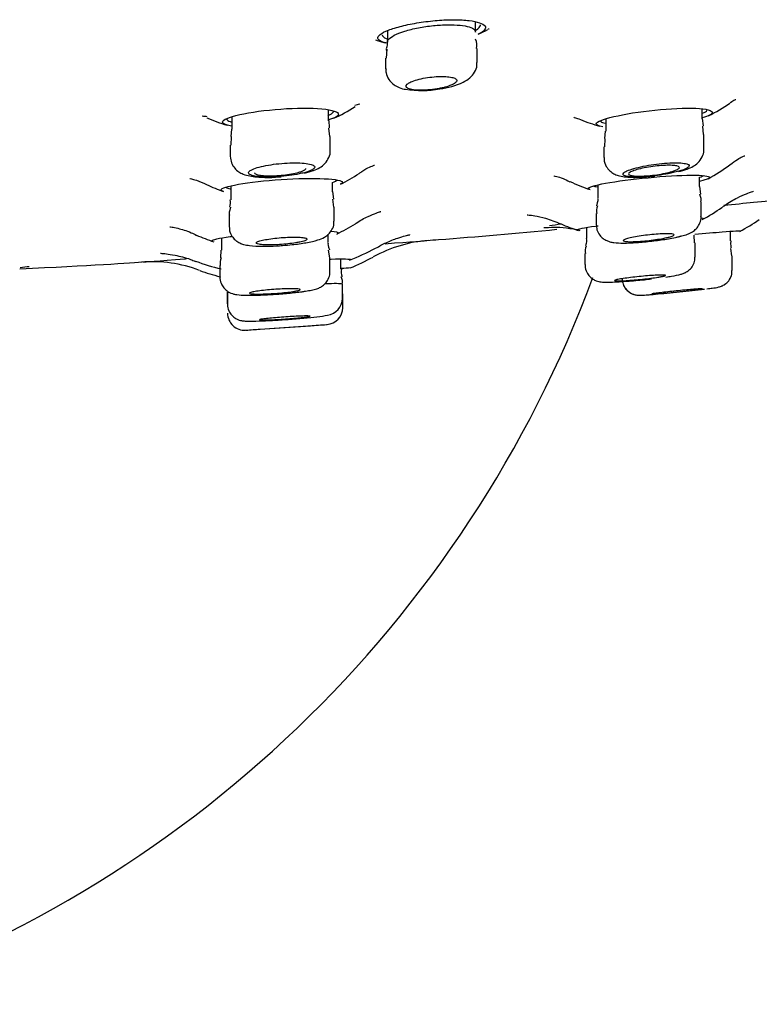
# Model space of a CAD drawing. Units: millimetres. Extents: x -18 to 990, y -18 to 1961.
# Drawn here: x 172 to 194, y 1811 to 1840 of the extents above; entities that cross this region are included whole.
import ezdxf

# ---------------------------------------------------------------- set-up
doc = ezdxf.new("R2010")
doc.units = ezdxf.units.MM
for name, color, linetype in [('$DDT_AUDIT_GENERATED_(B3)', 7, 'Continuous'), ('$DDT_AUDIT_GENERATED_(C0C)', 7, 'Continuous'), ('$DDT_AUDIT_GENERATED_(F08)', 7, 'Continuous'), ('Default', 7, 'Continuous')]:
    doc.layers.add(name, color=color, linetype=linetype)

# ---------------------------------------------------------------- blocks, each defined once
blk = doc.blocks.new('SE')
at = {"layer": '$DDT_AUDIT_GENERATED_(B3)', "color": 7, "linetype": 'Continuous'}
blk.add_arc((155.6, 1844.375), 35.5, 287.8811, 339.6673, dxfattribs=at)
at = {"layer": '$DDT_AUDIT_GENERATED_(C0C)', "color": 7, "linetype": 'Continuous'}
for p, q in [((185.424, 1839.279), (185.424, 1839.581)), ((182.824, 1839.32), (182.824, 1838.983)), ((182.809, 1838.779), (182.787, 1838.507)), ((185.474, 1838.379), (185.474, 1838.799)), ((182.774, 1838.506), (182.774, 1838.192)), ((181.088, 1836.666), (181.088, 1836.982)), ((192.117, 1836.722), (192.117, 1837.011)), ((178.238, 1836.779), (178.238, 1836.412)), ((181.12, 1836.451), (181.103, 1836.667)), ((189.267, 1836.717), (189.267, 1836.353)), ((192.157, 1836.509), (192.12, 1836.726)), ((178.221, 1836.415), (178.203, 1836.198)), ((181.131, 1836.2), (181.094, 1836.448)), ((189.256, 1836.354), (189.23, 1836.135)), ((192.152, 1836.261), (192.135, 1836.505)), ((178.219, 1836.196), (178.205, 1835.948)), ((181.138, 1835.785), (181.138, 1836.2)), ((189.244, 1836.134), (189.233, 1835.893)), ((192.167, 1835.823), (192.167, 1836.261)), ((178.188, 1835.948), (178.188, 1835.617)), ((189.217, 1835.893), (189.217, 1835.579)), ((192.036, 1834.724), (192.036, 1834.997)), ((178.204, 1834.739), (178.204, 1834.332)), ((181.204, 1834.57), (181.204, 1834.845)), ((189.036, 1834.771), (189.036, 1834.375)), ((192.073, 1834.501), (192.046, 1834.727)), ((181.241, 1834.35), (181.215, 1834.573)), ((181.245, 1834.114), (181.215, 1834.347)), ((181.254, 1833.701), (181.254, 1834.113)), ((192.086, 1833.837), (192.086, 1834.271)), ((178.154, 1833.875), (178.154, 1833.541)), ((188.986, 1833.922), (188.986, 1833.601)), ((188.706, 1833.515), (188.706, 1833.194)), ((177.93, 1833.204), (177.93, 1832.846)), ((181.08, 1833.068), (181.08, 1833.313)), ((188.706, 1833.194), (188.706, 1833.192)), ((191.893, 1833.064), (191.875, 1833.287)), ((192.951, 1833.123), (192.951, 1833.401)), ((191.906, 1832.64), (191.906, 1833.064)), ((192.993, 1832.674), (192.965, 1832.893)), ((177.912, 1832.848), (177.896, 1832.619)), ((181.128, 1832.619), (181.089, 1832.84)), ((181.13, 1832.209), (181.13, 1832.616)), ((181.452, 1832.287), (181.452, 1832.586)), ((188.656, 1832.743), (188.656, 1832.417)), ((193.001, 1832.247), (193.001, 1832.672)), ((177.88, 1832.395), (177.88, 1832.055)), ((177.88, 1832.055), (177.88, 1832.055)), ((193.001, 1832.247), (193.001, 1832.247)), ((181.502, 1831.428), (181.502, 1831.837)), ((178.098, 1831.603), (178.098, 1831.263)), ((178.102, 1831.602), (178.102, 1831.264)), ((181.508, 1831.149), (181.508, 1831.557)), ((178.641, 1830.484), (181.044, 1830.651)), ((179.058, 1830.512), (180.558, 1830.616))]:
    blk.add_line(p, q, dxfattribs=at)
for centre, radius, start, end in [((185.074, 1838.899), 0.395, 345.5878, 25.7896), ((184.134, 1839.779), 2.184, 276.2892, 295.1294), ((183.828, 1840.295), 2.741, 260.2033, 281.4694), ((180.101, 1836.604), 1.51, 280.7565, 290.9338), ((191.059, 1836.817), 1.692, 282.1348, 291.0511), ((177.87, 1834.247), 0.328, 336.6951, 14.8012), ((189.339, 1834.007), 0.347, 155.5816, 194.0745), ((189.008, 1832.811), 0.348, 153.7172, 191.4902), ((178.223, 1832.463), 0.338, 153.4168, 191.8768), ((181.785, 1832.202), 0.327, 165.3233, 204.532), ((181.193, 1831.915), 0.305, 345.2029, 28.0662), ((180.986, 1831.434), 0.516, 278.1531, 358.8531), ((181.008, 1831.15), 0.5, 273.9629, 359.6358), ((178.608, 1830.983), 0.5, 179.873, 273.9708), ((155.6, 2179.725), 350, 274.08756, 274.16623), ((155.6, 2179.725), 350, 273.77676, 273.84454)]:
    blk.add_arc(centre, radius, start, end, dxfattribs=at)
for points, knots in [([(182.824, 1838.981), (182.824, 1839.006), (182.835, 1839.033), (182.855, 1839.059), (182.888, 1839.101), (182.947, 1839.145), (183.027, 1839.186), (183.108, 1839.229), (183.214, 1839.27), (183.335, 1839.308), (183.455, 1839.345), (183.593, 1839.379), (183.739, 1839.407), (183.88, 1839.434), (184.032, 1839.456), (184.182, 1839.471), (184.325, 1839.485), (184.471, 1839.494), (184.605, 1839.495), (184.736, 1839.497), (184.861, 1839.492), (184.968, 1839.481), (185.074, 1839.47), (185.167, 1839.453), (185.238, 1839.431), (185.311, 1839.408), (185.364, 1839.38), (185.394, 1839.349), (185.414, 1839.328), (185.424, 1839.305), (185.424, 1839.281)], [0.447812, 0.447812, 0.447812, 0.447812, 0.4836183, 0.4836183, 0.4836183, 0.5397345, 0.5397345, 0.5397345, 0.5966247, 0.5966247, 0.5966247, 0.6528416, 0.6528416, 0.6528416, 0.7072626, 0.7072626, 0.7072626, 0.7596577, 0.7596577, 0.7596577, 0.8106966, 0.8106966, 0.8106966, 0.8615253, 0.8615253, 0.8615253, 0.9132918, 0.9132918, 0.9132918, 0.9479927, 0.9479927, 0.9479927, 0.9479927]), ([(182.785, 1838.192), (182.782, 1838.151), (182.778, 1838.048), (182.856, 1837.882), (182.985, 1837.743), (183.145, 1837.651), (183.265, 1837.603), (183.348, 1837.595), (183.362, 1837.594)], [0, 0, 0, 0, 0.114451, 0.330815, 0.519386, 0.708607, 0.958337, 1, 1, 1, 1]), ([(185.061, 1837.802), (185.136, 1837.841), (185.252, 1837.909), (185.402, 1838.081), (185.475, 1838.255), (185.467, 1838.349), (185.464, 1838.378)], [0, 0, 0, 0, 0.345838, 0.639883, 0.902229, 1, 1, 1, 1]), ([(183.438, 1837.616), (183.434, 1837.617), (183.431, 1837.619), (183.428, 1837.621), (183.397, 1837.636), (183.379, 1837.654), (183.375, 1837.674), (183.371, 1837.695), (183.381, 1837.717), (183.404, 1837.739), (183.429, 1837.763), (183.468, 1837.787), (183.519, 1837.809), (183.57, 1837.833), (183.635, 1837.855), (183.708, 1837.875), (183.78, 1837.895), (183.862, 1837.913), (183.947, 1837.928), (184.03, 1837.942), (184.118, 1837.953), (184.203, 1837.961), (184.285, 1837.968), (184.367, 1837.971), (184.443, 1837.971), (184.516, 1837.97), (184.585, 1837.966), (184.643, 1837.958), (184.702, 1837.951), (184.751, 1837.94), (184.789, 1837.926), (184.827, 1837.913), (184.853, 1837.896), (184.865, 1837.877), (184.878, 1837.858), (184.877, 1837.837), (184.862, 1837.815), (184.847, 1837.792), (184.816, 1837.768), (184.773, 1837.745), (184.745, 1837.73), (184.71, 1837.714), (184.671, 1837.7), (184.613, 1837.678), (184.544, 1837.657), (184.468, 1837.639), (184.433, 1837.631), (184.396, 1837.623), (184.358, 1837.616)], [0, 0, 0, 0, 0.0071, 0.0071, 0.0071, 0.07564, 0.07564, 0.07564, 0.14655, 0.14655, 0.14655, 0.219491, 0.219491, 0.219491, 0.293189, 0.293189, 0.293189, 0.36591, 0.36591, 0.36591, 0.436334, 0.436334, 0.436334, 0.504271, 0.504271, 0.504271, 0.570682, 0.570682, 0.570682, 0.637105, 0.637105, 0.637105, 0.704987, 0.704987, 0.704987, 0.77518, 0.77518, 0.77518, 0.847626, 0.847626, 0.847626, 0.895674, 0.895674, 0.895674, 0.966975, 0.966975, 0.966975, 1, 1, 1, 1]), ([(184.358, 1837.616), (184.271, 1837.599), (184.18, 1837.586), (183.995, 1837.569), (183.904, 1837.564), (183.65, 1837.564), (183.512, 1837.582), (183.438, 1837.616)], [0, 0, 0, 0, 0.25, 0.25, 0.5, 0.5, 1, 1, 1, 1]), ([(180.64, 1835.193), (180.71, 1835.221), (180.821, 1835.268), (180.989, 1835.392), (181.101, 1835.567), (181.149, 1835.717), (181.137, 1835.784), (181.136, 1835.788)], [0, 0, 0, 0, 0.290927, 0.547122, 0.771596, 0.988921, 1, 1, 1, 1]), ([(191.667, 1835.237), (191.734, 1835.263), (191.837, 1835.307), (191.998, 1835.417), (192.119, 1835.58), (192.174, 1835.737), (192.163, 1835.811), (192.161, 1835.825)], [0, 0, 0, 0, 0.282833, 0.518027, 0.754432, 0.96021, 1, 1, 1, 1]), ([(178.189, 1835.616), (178.196, 1835.543), (178.21, 1835.422), (178.311, 1835.259), (178.439, 1835.15), (178.59, 1835.075), (178.82, 1835.013), (179.153, 1834.988), (179.512, 1834.993), (179.665, 1835.011), (179.69, 1835.013)], [0, 0, 0, 0, 0.100702, 0.1955, 0.28194, 0.372328, 0.504281, 0.765765, 0.967221, 1, 1, 1, 1]), ([(189.225, 1835.579), (189.222, 1835.557), (189.213, 1835.472), (189.272, 1835.321), (189.383, 1835.182), (189.511, 1835.094), (189.655, 1835.037), (189.878, 1834.994), (190.204, 1834.989), (190.554, 1835.009), (190.697, 1835.031), (190.713, 1835.033)], [0, 0, 0, 0, 0.030195, 0.136551, 0.223434, 0.303501, 0.387308, 0.513385, 0.779559, 0.978962, 1, 1, 1, 1]), ([(180.376, 1835.131), (180.458, 1835.153), (180.526, 1835.177), (180.577, 1835.201), (180.627, 1835.225), (180.661, 1835.249), (180.675, 1835.272), (180.689, 1835.295), (180.683, 1835.318), (180.658, 1835.337), (180.634, 1835.356), (180.59, 1835.374), (180.529, 1835.387), (180.47, 1835.4), (180.394, 1835.41), (180.307, 1835.416), (180.222, 1835.422), (180.125, 1835.424), (180.022, 1835.421), (179.921, 1835.42), (179.813, 1835.414), (179.706, 1835.404), (179.6, 1835.395), (179.492, 1835.382), (179.391, 1835.367), (179.289, 1835.351), (179.192, 1835.332), (179.107, 1835.312), (179.02, 1835.291), (178.945, 1835.268), (178.885, 1835.245), (178.825, 1835.221), (178.78, 1835.197), (178.755, 1835.174), (178.729, 1835.15), (178.722, 1835.127), (178.735, 1835.106), (178.748, 1835.086), (178.78, 1835.067), (178.83, 1835.052), (178.879, 1835.037), (178.946, 1835.024), (179.026, 1835.016), (179.104, 1835.008), (179.196, 1835.004), (179.295, 1835.004), (179.392, 1835.003), (179.498, 1835.007), (179.605, 1835.014), (179.711, 1835.021), (179.82, 1835.031), (179.924, 1835.045), (180.029, 1835.059), (180.13, 1835.076), (180.221, 1835.094), (180.277, 1835.106), (180.329, 1835.118), (180.376, 1835.131)], [0, 0, 0, 0, 0.055456, 0.055456, 0.055456, 0.110901, 0.110901, 0.110901, 0.166464, 0.166464, 0.166464, 0.221368, 0.221368, 0.221368, 0.275065, 0.275065, 0.275065, 0.327577, 0.327577, 0.327577, 0.37946, 0.37946, 0.37946, 0.431512, 0.431512, 0.431512, 0.484438, 0.484438, 0.484438, 0.538576, 0.538576, 0.538576, 0.593762, 0.593762, 0.593762, 0.649357, 0.649357, 0.649357, 0.704514, 0.704514, 0.704514, 0.758579, 0.758579, 0.758579, 0.811416, 0.811416, 0.811416, 0.863438, 0.863438, 0.863438, 0.915379, 0.915379, 0.915379, 0.967979, 0.967979, 0.967979, 1, 1, 1, 1]), ([(180.413, 1835.254), (180.413, 1835.244), (180.408, 1835.233), (180.397, 1835.223), (180.38, 1835.205), (180.348, 1835.186), (180.304, 1835.168), (180.275, 1835.157), (180.241, 1835.145), (180.202, 1835.134)], [0.8765836, 0.8765836, 0.8765836, 0.8765836, 0.909287, 0.909287, 0.909287, 0.9642846, 0.9642846, 0.9642846, 1, 1, 1, 1]), ([(191.422, 1835.173), (191.503, 1835.197), (191.572, 1835.221), (191.623, 1835.245), (191.674, 1835.269), (191.708, 1835.292), (191.723, 1835.313), (191.737, 1835.334), (191.732, 1835.354), (191.708, 1835.37), (191.684, 1835.385), (191.64, 1835.398), (191.581, 1835.407), (191.524, 1835.416), (191.449, 1835.421), (191.364, 1835.422), (191.28, 1835.423), (191.184, 1835.42), (191.083, 1835.414), (190.983, 1835.407), (190.875, 1835.397), (190.769, 1835.384), (190.661, 1835.37), (190.553, 1835.353), (190.451, 1835.335), (190.348, 1835.316), (190.249, 1835.294), (190.163, 1835.272), (190.075, 1835.249), (189.997, 1835.225), (189.937, 1835.202), (189.876, 1835.178), (189.83, 1835.154), (189.804, 1835.131), (189.778, 1835.109), (189.77, 1835.089), (189.783, 1835.071), (189.795, 1835.054), (189.827, 1835.039), (189.876, 1835.028), (189.924, 1835.017), (189.99, 1835.009), (190.068, 1835.006), (190.144, 1835.002), (190.235, 1835.003), (190.332, 1835.007), (190.428, 1835.011), (190.534, 1835.019), (190.639, 1835.03), (190.746, 1835.042), (190.855, 1835.056), (190.959, 1835.073), (191.065, 1835.09), (191.168, 1835.11), (191.26, 1835.132), (191.318, 1835.145), (191.372, 1835.159), (191.422, 1835.173)], [0, 0, 0, 0, 0.055523, 0.055523, 0.055523, 0.11106, 0.11106, 0.11106, 0.166312, 0.166312, 0.166312, 0.220513, 0.220513, 0.220513, 0.273447, 0.273447, 0.273447, 0.325487, 0.325487, 0.325487, 0.377378, 0.377378, 0.377378, 0.429899, 0.429899, 0.429899, 0.483555, 0.483555, 0.483555, 0.538386, 0.538386, 0.538386, 0.59392, 0.59392, 0.59392, 0.649347, 0.649347, 0.649347, 0.703889, 0.703889, 0.703889, 0.757184, 0.757184, 0.757184, 0.809448, 0.809448, 0.809448, 0.861327, 0.861327, 0.861327, 0.913595, 0.913595, 0.913595, 0.966854, 0.966854, 0.966854, 1, 1, 1, 1]), ([(191.227, 1835.166), (191.168, 1835.148), (191.097, 1835.13), (191.02, 1835.114), (190.943, 1835.098), (190.859, 1835.083), (190.773, 1835.071), (190.689, 1835.059), (190.601, 1835.049), (190.518, 1835.042), (190.437, 1835.035), (190.358, 1835.031), (190.287, 1835.03), (190.218, 1835.028), (190.155, 1835.03), (190.104, 1835.035), (190.053, 1835.04), (190.012, 1835.047), (189.985, 1835.057), (189.958, 1835.067), (189.943, 1835.079), (189.942, 1835.093), (189.941, 1835.108), (189.955, 1835.124), (189.981, 1835.141), (190.008, 1835.158), (190.049, 1835.176), (190.102, 1835.194), (190.154, 1835.213), (190.22, 1835.231), (190.292, 1835.248), (190.365, 1835.265), (190.447, 1835.281), (190.532, 1835.295), (190.615, 1835.309), (190.703, 1835.321), (190.788, 1835.33), (190.871, 1835.338), (190.954, 1835.345), (191.029, 1835.348), (191.103, 1835.35), (191.172, 1835.35), (191.229, 1835.347), (191.287, 1835.344), (191.335, 1835.339), (191.37, 1835.33), (191.405, 1835.322), (191.428, 1835.311), (191.437, 1835.298), (191.447, 1835.285), (191.442, 1835.269), (191.424, 1835.253), (191.406, 1835.237), (191.373, 1835.219), (191.328, 1835.201), (191.299, 1835.189), (191.265, 1835.177), (191.227, 1835.166)], [0, 0, 0, 0, 0.054919, 0.054919, 0.054919, 0.109886, 0.109886, 0.109886, 0.164099, 0.164099, 0.164099, 0.217116, 0.217116, 0.217116, 0.269269, 0.269269, 0.269269, 0.321245, 0.321245, 0.321245, 0.373773, 0.373773, 0.373773, 0.427354, 0.427354, 0.427354, 0.482065, 0.482065, 0.482065, 0.537502, 0.537502, 0.537502, 0.592908, 0.592908, 0.592908, 0.647507, 0.647507, 0.647507, 0.700896, 0.700896, 0.700896, 0.753239, 0.753239, 0.753239, 0.805157, 0.805157, 0.805157, 0.857427, 0.857427, 0.857427, 0.910658, 0.910658, 0.910658, 0.965065, 0.965065, 0.965065, 1, 1, 1, 1]), ([(180.202, 1835.134), (180.144, 1835.117), (180.074, 1835.101), (179.998, 1835.087), (179.922, 1835.073), (179.838, 1835.061), (179.753, 1835.052), (179.67, 1835.043), (179.583, 1835.036), (179.501, 1835.032), (179.42, 1835.029), (179.341, 1835.028), (179.27, 1835.031), (179.2, 1835.033), (179.137, 1835.038), (179.085, 1835.046), (179.032, 1835.054), (178.99, 1835.064), (178.961, 1835.077), (178.932, 1835.089), (178.916, 1835.104), (178.913, 1835.12), (178.913, 1835.121), (178.913, 1835.123), (178.913, 1835.124)], [0, 0, 0, 0, 0.0543069, 0.0543069, 0.0543069, 0.108672, 0.108672, 0.108672, 0.1621676, 0.1621676, 0.1621676, 0.2146075, 0.2146075, 0.2146075, 0.2665643, 0.2665643, 0.2665643, 0.318787, 0.318787, 0.318787, 0.371899, 0.371899, 0.371899, 0.3764087, 0.3764087, 0.3764087, 0.3764087]), ([(191.512, 1833.263), (191.573, 1833.28), (191.674, 1833.311), (191.808, 1833.368), (191.942, 1833.47), (192.038, 1833.604), (192.089, 1833.74), (192.081, 1833.817), (192.078, 1833.838)], [0, 0, 0, 0, 0.244457, 0.47243, 0.622305, 0.776542, 0.945779, 1, 1, 1, 1]), ([(178.16, 1833.539), (178.162, 1833.481), (178.168, 1833.375), (178.25, 1833.227), (178.357, 1833.12), (178.472, 1833.052), (178.605, 1833.005), (178.801, 1832.971), (179.111, 1832.955), (179.48, 1832.962), (179.669, 1832.979), (179.73, 1832.984)], [0, 0, 0, 0, 0.074692, 0.157478, 0.227405, 0.294889, 0.370613, 0.495802, 0.727418, 0.923944, 1, 1, 1, 1]), ([(179.73, 1832.984), (179.834, 1832.992), (180.066, 1833.009), (180.452, 1833.065), (180.747, 1833.133), (180.936, 1833.204), (181.09, 1833.309), (181.197, 1833.446), (181.256, 1833.592), (181.248, 1833.675), (181.246, 1833.702)], [0, 0, 0, 0, 0.130048, 0.336295, 0.559357, 0.705051, 0.789446, 0.874399, 0.965075, 1, 1, 1, 1]), ([(188.991, 1833.602), (188.993, 1833.544), (188.999, 1833.439), (189.08, 1833.292), (189.186, 1833.187), (189.297, 1833.123), (189.405, 1833.086), (189.557, 1833.059), (189.782, 1833.05), (190.174, 1833.065), (190.629, 1833.108), (191.086, 1833.171), (191.372, 1833.228), (191.492, 1833.258), (191.512, 1833.263)], [0, 0, 0, 0, 0.048888, 0.103561, 0.149536, 0.191603, 0.232508, 0.286133, 0.418148, 0.553472, 0.693864, 0.827901, 0.976364, 1, 1, 1, 1]), ([(180.238, 1833.085), (180.298, 1833.098), (180.348, 1833.111), (180.384, 1833.124), (180.42, 1833.137), (180.443, 1833.15), (180.451, 1833.162), (180.459, 1833.174), (180.453, 1833.185), (180.432, 1833.195), (180.411, 1833.204), (180.376, 1833.212), (180.329, 1833.218), (180.283, 1833.224), (180.224, 1833.228), (180.157, 1833.229), (180.091, 1833.231), (180.015, 1833.23), (179.935, 1833.228), (179.857, 1833.225), (179.772, 1833.22), (179.69, 1833.214), (179.607, 1833.207), (179.523, 1833.198), (179.445, 1833.188), (179.367, 1833.178), (179.292, 1833.167), (179.228, 1833.155), (179.163, 1833.143), (179.106, 1833.129), (179.063, 1833.116), (179.019, 1833.103), (178.987, 1833.09), (178.97, 1833.078), (178.953, 1833.065), (178.95, 1833.053), (178.962, 1833.043), (178.973, 1833.033), (179, 1833.024), (179.039, 1833.017), (179.078, 1833.01), (179.13, 1833.005), (179.192, 1833.002), (179.253, 1832.999), (179.324, 1832.998), (179.4, 1833), (179.476, 1833.001), (179.559, 1833.004), (179.642, 1833.01), (179.724, 1833.015), (179.809, 1833.023), (179.889, 1833.032), (179.97, 1833.04), (180.048, 1833.051), (180.118, 1833.062), (180.161, 1833.07), (180.202, 1833.077), (180.238, 1833.085)], [0, 0, 0, 0, 0.054626, 0.054626, 0.054626, 0.109255, 0.109255, 0.109255, 0.163814, 0.163814, 0.163814, 0.217909, 0.217909, 0.217909, 0.271365, 0.271365, 0.271365, 0.324295, 0.324295, 0.324295, 0.377049, 0.377049, 0.377049, 0.430043, 0.430043, 0.430043, 0.483585, 0.483585, 0.483585, 0.537749, 0.537749, 0.537749, 0.592334, 0.592334, 0.592334, 0.646953, 0.646953, 0.646953, 0.7012, 0.7012, 0.7012, 0.754841, 0.754841, 0.754841, 0.807913, 0.807913, 0.807913, 0.860698, 0.860698, 0.860698, 0.913592, 0.913592, 0.913592, 0.966937, 0.966937, 0.966937, 1, 1, 1, 1]), ([(191.066, 1833.214), (191.006, 1833.2), (190.935, 1833.187), (190.859, 1833.174), (190.782, 1833.162), (190.698, 1833.15), (190.613, 1833.139), (190.529, 1833.129), (190.442, 1833.12), (190.359, 1833.113), (190.278, 1833.106), (190.198, 1833.1), (190.127, 1833.098), (190.058, 1833.095), (189.994, 1833.094), (189.943, 1833.095), (189.892, 1833.097), (189.852, 1833.101), (189.826, 1833.106), (189.799, 1833.112), (189.785, 1833.119), (189.786, 1833.129), (189.786, 1833.138), (189.801, 1833.149), (189.829, 1833.16), (189.857, 1833.172), (189.899, 1833.185), (189.952, 1833.198), (190.005, 1833.212), (190.07, 1833.225), (190.143, 1833.238), (190.215, 1833.251), (190.296, 1833.264), (190.379, 1833.276), (190.462, 1833.287), (190.55, 1833.297), (190.634, 1833.306), (190.718, 1833.314), (190.801, 1833.32), (190.876, 1833.325), (190.951, 1833.329), (191.02, 1833.331), (191.078, 1833.331), (191.135, 1833.331), (191.183, 1833.328), (191.218, 1833.324), (191.252, 1833.32), (191.274, 1833.313), (191.282, 1833.305), (191.29, 1833.297), (191.284, 1833.286), (191.265, 1833.275), (191.245, 1833.264), (191.212, 1833.251), (191.166, 1833.239), (191.138, 1833.23), (191.104, 1833.222), (191.066, 1833.214)], [0, 0, 0, 0, 0.054544, 0.054544, 0.054544, 0.109107, 0.109107, 0.109107, 0.163366, 0.163366, 0.163366, 0.216991, 0.216991, 0.216991, 0.270027, 0.270027, 0.270027, 0.322773, 0.322773, 0.322773, 0.375641, 0.375641, 0.375641, 0.428986, 0.428986, 0.428986, 0.482968, 0.482968, 0.482968, 0.53748, 0.53748, 0.53748, 0.592179, 0.592179, 0.592179, 0.64662, 0.64662, 0.64662, 0.700471, 0.700471, 0.700471, 0.753667, 0.753667, 0.753667, 0.80644, 0.80644, 0.80644, 0.859204, 0.859204, 0.859204, 0.912369, 0.912369, 0.912369, 0.96617, 0.96617, 0.96617, 1, 1, 1, 1]), ([(191.046, 1832.052), (191.105, 1832.061), (191.28, 1832.088), (191.434, 1832.117), (191.561, 1832.156), (191.654, 1832.199), (191.755, 1832.273), (191.848, 1832.39), (191.904, 1832.526), (191.9, 1832.608), (191.897, 1832.64)], [0.3615737, 0.3615737, 0.3615737, 0.3615737, 0.452455, 0.6562666, 0.7246457, 0.7726658, 0.8258998, 0.8903066, 0.9633521, 1, 1, 1, 1]), ([(188.662, 1832.418), (188.66, 1832.402), (188.65, 1832.329), (188.697, 1832.197), (188.786, 1832.069), (188.887, 1831.987), (188.984, 1831.94), (189.067, 1831.917), (189.145, 1831.905), (189.28, 1831.896), (189.52, 1831.902), (189.906, 1831.927), (190.129, 1831.948), (190.229, 1831.958)], [0, 0, 0, 0, 0.019179, 0.104073, 0.170828, 0.22749, 0.277222, 0.321264, 0.368059, 0.445347, 0.687537, 0.879618, 1, 1, 1, 1]), ([(177.887, 1832.056), (177.885, 1832.038), (177.876, 1831.962), (177.924, 1831.829), (178.014, 1831.702), (178.115, 1831.621), (178.211, 1831.574), (178.302, 1831.546), (178.435, 1831.523), (178.639, 1831.513), (179.01, 1831.515), (179.457, 1831.537), (179.91, 1831.572), (180.234, 1831.609), (180.372, 1831.629), (180.409, 1831.635)], [0, 0, 0, 0, 0.015478, 0.073923, 0.119907, 0.159542, 0.195588, 0.231201, 0.280347, 0.411587, 0.551563, 0.68265, 0.820015, 0.958487, 1, 1, 1, 1]), ([(180.409, 1831.635), (180.474, 1831.645), (180.592, 1831.665), (180.72, 1831.696), (180.845, 1831.744), (180.968, 1831.827), (181.069, 1831.951), (181.128, 1832.091), (181.124, 1832.176), (181.122, 1832.209)], [0, 0, 0, 0, 0.199738, 0.422007, 0.559586, 0.671792, 0.794412, 0.931072, 1, 1, 1, 1]), ([(190.809, 1832.046), (190.749, 1832.037), (190.678, 1832.027), (190.602, 1832.017), (190.526, 1832.008), (190.442, 1831.998), (190.358, 1831.989), (190.274, 1831.98), (190.187, 1831.972), (190.105, 1831.965), (190.023, 1831.958), (189.943, 1831.952), (189.872, 1831.947), (189.802, 1831.943), (189.738, 1831.94), (189.687, 1831.939), (189.636, 1831.937), (189.596, 1831.938), (189.569, 1831.94), (189.543, 1831.942), (189.53, 1831.945), (189.531, 1831.95), (189.532, 1831.955), (189.547, 1831.961), (189.576, 1831.969), (189.604, 1831.976), (189.647, 1831.985), (189.7, 1831.994), (189.753, 1832.003), (189.818, 1832.012), (189.89, 1832.022), (189.962, 1832.032), (190.043, 1832.042), (190.125, 1832.051), (190.208, 1832.06), (190.295, 1832.069), (190.379, 1832.077), (190.462, 1832.085), (190.545, 1832.091), (190.621, 1832.097), (190.696, 1832.102), (190.765, 1832.106), (190.823, 1832.108), (190.881, 1832.111), (190.929, 1832.111), (190.964, 1832.11), (190.998, 1832.109), (191.02, 1832.107), (191.028, 1832.103), (191.035, 1832.099), (191.029, 1832.093), (191.009, 1832.086), (190.988, 1832.08), (190.954, 1832.072), (190.908, 1832.063), (190.88, 1832.058), (190.846, 1832.052), (190.809, 1832.046)], [0, 0, 0, 0, 0.054219, 0.054219, 0.054219, 0.108439, 0.108439, 0.108439, 0.162618, 0.162618, 0.162618, 0.216541, 0.216541, 0.216541, 0.270112, 0.270112, 0.270112, 0.323391, 0.323391, 0.323391, 0.376568, 0.376568, 0.376568, 0.42987, 0.42987, 0.42987, 0.483474, 0.483474, 0.483474, 0.537423, 0.537423, 0.537423, 0.591614, 0.591614, 0.591614, 0.645833, 0.645833, 0.645833, 0.699853, 0.699853, 0.699853, 0.753534, 0.753534, 0.753534, 0.806889, 0.806889, 0.806889, 0.860072, 0.860072, 0.860072, 0.913312, 0.913312, 0.913312, 0.96681, 0.96681, 0.96681, 1, 1, 1, 1]), ([(189.752, 1832.015), (189.758, 1831.951), (189.769, 1831.846), (189.85, 1831.706), (189.946, 1831.614), (190.042, 1831.558), (190.117, 1831.533), (190.156, 1831.525), (190.167, 1831.523)], [0, 0, 0, 0, 0.0812389, 0.1541917, 0.2140655, 0.2648952, 0.3071947, 0.3243019, 0.3243019, 0.3243019, 0.3243019]), ([(189.757, 1832.017), (189.758, 1831.965), (189.762, 1831.868), (189.833, 1831.729), (189.928, 1831.628), (190.025, 1831.566), (190.113, 1831.533), (190.181, 1831.52), (190.226, 1831.515), (190.262, 1831.514), (190.327, 1831.515), (190.409, 1831.519), (190.534, 1831.529), (190.582, 1831.533)], [0, 0, 0, 0, 0.095561, 0.207874, 0.29877, 0.375445, 0.439707, 0.489655, 0.525811, 0.564245, 0.632031, 0.879117, 1, 1, 1, 1]), ([(190.229, 1831.958), (190.295, 1831.963), (190.417, 1831.974), (190.546, 1831.988), (190.615, 1831.996)], [0, 0, 0, 0, 0.0753476, 0.1635414, 0.1635414, 0.1635414, 0.1635414]), ([(192.254, 1831.705), (192.314, 1831.712), (192.468, 1831.733), (192.534, 1831.738), (192.65, 1831.769), (192.725, 1831.797), (192.828, 1831.86), (192.929, 1831.973), (192.995, 1832.116), (192.995, 1832.205), (192.994, 1832.247)], [0, 0, 0, 0, 0.176975, 0.503404, 0.550731, 0.60245, 0.687939, 0.802339, 0.920114, 1, 1, 1, 1]), ([(192.682, 1831.781), (192.691, 1831.785), (192.736, 1831.804), (192.827, 1831.859), (192.928, 1831.971), (192.994, 1832.114), (192.994, 1832.204), (192.994, 1832.247)], [0.7701185, 0.7701185, 0.7701185, 0.7701185, 0.7836411, 0.8300251, 0.891633, 0.9555474, 1, 1, 1, 1]), ([(180.036, 1831.623), (179.977, 1831.614), (179.906, 1831.605), (179.83, 1831.597), (179.754, 1831.589), (179.67, 1831.582), (179.586, 1831.575), (179.503, 1831.569), (179.416, 1831.563), (179.334, 1831.559), (179.252, 1831.555), (179.173, 1831.552), (179.102, 1831.551), (179.031, 1831.549), (178.968, 1831.55), (178.916, 1831.551), (178.864, 1831.553), (178.823, 1831.556), (178.796, 1831.56), (178.769, 1831.565), (178.755, 1831.571), (178.755, 1831.577), (178.756, 1831.584), (178.77, 1831.592), (178.798, 1831.6), (178.826, 1831.608), (178.868, 1831.617), (178.921, 1831.625), (178.974, 1831.634), (179.039, 1831.643), (179.111, 1831.652), (179.182, 1831.66), (179.263, 1831.668), (179.346, 1831.675), (179.428, 1831.682), (179.515, 1831.689), (179.598, 1831.694), (179.682, 1831.699), (179.765, 1831.702), (179.84, 1831.704), (179.915, 1831.707), (179.984, 1831.707), (180.043, 1831.707), (180.101, 1831.706), (180.15, 1831.704), (180.185, 1831.7), (180.22, 1831.697), (180.243, 1831.692), (180.251, 1831.686), (180.26, 1831.68), (180.254, 1831.672), (180.235, 1831.665), (180.215, 1831.657), (180.181, 1831.648), (180.136, 1831.64), (180.107, 1831.634), (180.073, 1831.629), (180.036, 1831.623)], [0, 0, 0, 0, 0.054041, 0.054041, 0.054041, 0.108092, 0.108092, 0.108092, 0.161987, 0.161987, 0.161987, 0.215593, 0.215593, 0.215593, 0.268953, 0.268953, 0.268953, 0.322221, 0.322221, 0.322221, 0.375586, 0.375586, 0.375586, 0.429195, 0.429195, 0.429195, 0.483093, 0.483093, 0.483093, 0.537195, 0.537195, 0.537195, 0.591328, 0.591328, 0.591328, 0.645303, 0.645303, 0.645303, 0.699001, 0.699001, 0.699001, 0.752425, 0.752425, 0.752425, 0.805701, 0.805701, 0.805701, 0.859015, 0.859015, 0.859015, 0.912538, 0.912538, 0.912538, 0.966349, 0.966349, 0.966349, 1, 1, 1, 1]), ([(181.502, 1831.838), (181.502, 1831.839), (181.502, 1831.84), (181.501, 1831.84), (181.493, 1831.848), (181.453, 1831.853), (181.382, 1831.855), (181.312, 1831.857), (181.211, 1831.857), (181.086, 1831.854), (181.056, 1831.853), (181.023, 1831.852), (180.989, 1831.851)], [0.0470034, 0.0470034, 0.0470034, 0.0470034, 0.0535962, 0.0535962, 0.0535962, 0.1072002, 0.1072002, 0.1072002, 0.1606964, 0.1606964, 0.1606964, 0.1739583, 0.1739583, 0.1739583, 0.1739583]), ([(191.904, 1831.672), (191.844, 1831.665), (191.773, 1831.656), (191.697, 1831.648), (191.621, 1831.639), (191.537, 1831.63), (191.454, 1831.621), (191.37, 1831.613), (191.283, 1831.604), (191.201, 1831.596), (191.119, 1831.588), (191.039, 1831.58), (190.968, 1831.574), (190.898, 1831.568), (190.834, 1831.562), (190.782, 1831.558), (190.731, 1831.554), (190.691, 1831.552), (190.664, 1831.551), (190.638, 1831.549), (190.625, 1831.55), (190.626, 1831.552), (190.628, 1831.553), (190.644, 1831.557), (190.672, 1831.561), (190.701, 1831.566), (190.744, 1831.572), (190.797, 1831.578), (190.85, 1831.585), (190.915, 1831.593), (190.987, 1831.601), (191.058, 1831.609), (191.139, 1831.618), (191.221, 1831.627), (191.303, 1831.636), (191.39, 1831.645), (191.474, 1831.653), (191.557, 1831.662), (191.64, 1831.67), (191.716, 1831.677), (191.791, 1831.684), (191.861, 1831.69), (191.919, 1831.695), (191.977, 1831.699), (192.025, 1831.703), (192.06, 1831.705), (192.094, 1831.707), (192.116, 1831.707), (192.123, 1831.707), (192.131, 1831.706), (192.124, 1831.703), (192.104, 1831.699), (192.083, 1831.696), (192.048, 1831.691), (192.003, 1831.685), (191.974, 1831.681), (191.941, 1831.677), (191.904, 1831.672)], [0, 0, 0, 0, 0.054041, 0.054041, 0.054041, 0.108074, 0.108074, 0.108074, 0.16221, 0.16221, 0.16221, 0.216304, 0.216304, 0.216304, 0.270183, 0.270183, 0.270183, 0.32377, 0.32377, 0.32377, 0.377119, 0.377119, 0.377119, 0.430386, 0.430386, 0.430386, 0.483762, 0.483762, 0.483762, 0.537389, 0.537389, 0.537389, 0.591301, 0.591301, 0.591301, 0.64541, 0.64541, 0.64541, 0.699538, 0.699538, 0.699538, 0.753498, 0.753498, 0.753498, 0.807177, 0.807177, 0.807177, 0.860587, 0.860587, 0.860587, 0.913859, 0.913859, 0.913859, 0.967181, 0.967181, 0.967181, 1, 1, 1, 1]), ([(178.121, 1831.612), (178.114, 1831.61), (178.109, 1831.608), (178.106, 1831.606), (178.104, 1831.604), (178.102, 1831.603), (178.102, 1831.601)], [0.52365942, 0.52365942, 0.52365942, 0.52365942, 0.53687158, 0.53687158, 0.53687158, 0.54702568, 0.54702568, 0.54702568, 0.54702568]), ([(190.578, 1831.533), (190.585, 1831.533), (190.593, 1831.534), (190.601, 1831.535), (190.687, 1831.542), (190.789, 1831.55), (190.9, 1831.561), (191.011, 1831.571), (191.134, 1831.583), (191.258, 1831.595), (191.383, 1831.608), (191.513, 1831.621), (191.637, 1831.634), (191.761, 1831.648), (191.883, 1831.661), (191.993, 1831.674), (192.063, 1831.682), (192.128, 1831.689), (192.187, 1831.697)], [0.7458549, 0.7458549, 0.7458549, 0.7458549, 0.7509304, 0.7509304, 0.7509304, 0.804313, 0.804313, 0.804313, 0.8579506, 0.8579506, 0.8579506, 0.9118738, 0.9118738, 0.9118738, 0.9659888, 0.9659888, 0.9659888, 1, 1, 1, 1]), ([(178.106, 1831.266), (178.105, 1831.257), (178.094, 1831.189), (178.136, 1831.061), (178.219, 1830.93), (178.317, 1830.845), (178.41, 1830.796), (178.489, 1830.771), (178.551, 1830.76), (178.622, 1830.752), (178.745, 1830.748), (179.003, 1830.753), (179.428, 1830.772), (179.901, 1830.802), (180.367, 1830.839), (180.798, 1830.881), (180.961, 1830.907), (181.059, 1830.924)], [0, 0, 0, 0, 0.006365, 0.053527, 0.090389, 0.121349, 0.148028, 0.170455, 0.19053, 0.216802, 0.27677, 0.400669, 0.511486, 0.627238, 0.741988, 0.857707, 1, 1, 1, 1]), ([(180.33, 1830.859), (180.27, 1830.852), (180.199, 1830.845), (180.123, 1830.838), (180.047, 1830.832), (179.964, 1830.825), (179.88, 1830.819), (179.797, 1830.813), (179.71, 1830.807), (179.628, 1830.802), (179.546, 1830.797), (179.466, 1830.793), (179.396, 1830.79), (179.325, 1830.787), (179.261, 1830.785), (179.209, 1830.784), (179.158, 1830.783), (179.117, 1830.783), (179.09, 1830.784), (179.063, 1830.785), (179.049, 1830.788), (179.05, 1830.791), (179.051, 1830.795), (179.066, 1830.799), (179.094, 1830.804), (179.123, 1830.809), (179.165, 1830.815), (179.218, 1830.822), (179.271, 1830.828), (179.336, 1830.835), (179.408, 1830.841), (179.479, 1830.848), (179.56, 1830.855), (179.642, 1830.861), (179.724, 1830.868), (179.811, 1830.874), (179.894, 1830.879), (179.978, 1830.885), (180.061, 1830.89), (180.136, 1830.893), (180.211, 1830.897), (180.281, 1830.9), (180.339, 1830.901), (180.397, 1830.903), (180.446, 1830.904), (180.481, 1830.903), (180.516, 1830.902), (180.539, 1830.901), (180.547, 1830.898), (180.555, 1830.895), (180.548, 1830.891), (180.529, 1830.886), (180.509, 1830.882), (180.474, 1830.876), (180.429, 1830.87), (180.4, 1830.867), (180.367, 1830.863), (180.33, 1830.859)], [0, 0, 0, 0, 0.053953, 0.053953, 0.053953, 0.107907, 0.107907, 0.107907, 0.161843, 0.161843, 0.161843, 0.215655, 0.215655, 0.215655, 0.269297, 0.269297, 0.269297, 0.322796, 0.322796, 0.322796, 0.376244, 0.376244, 0.376244, 0.429751, 0.429751, 0.429751, 0.483405, 0.483405, 0.483405, 0.537226, 0.537226, 0.537226, 0.591166, 0.591166, 0.591166, 0.64512, 0.64512, 0.64512, 0.698979, 0.698979, 0.698979, 0.752674, 0.752674, 0.752674, 0.806211, 0.806211, 0.806211, 0.859663, 0.859663, 0.859663, 0.91314, 0.91314, 0.91314, 0.966742, 0.966742, 0.966742, 1, 1, 1, 1])]:
    blk.add_open_spline(points, degree=3, knots=knots, dxfattribs=at)
for points in [[(182.815, 1838.98), (182.831, 1838.944), (182.822, 1838.879), (182.788, 1838.784)], [(182.806, 1838.73), (182.8, 1838.745), (182.799, 1838.762), (182.803, 1838.778)], [(189.03, 1834.373), (189.043, 1834.348), (189.032, 1834.275), (188.996, 1834.156)], [(192.076, 1834.272), (192.093, 1834.321), (192.083, 1834.396), (192.044, 1834.498)], [(178.197, 1834.11), (178.158, 1833.991), (178.146, 1833.913), (178.163, 1833.876)], [(188.696, 1833.19), (188.713, 1833.144), (188.703, 1833.071), (188.667, 1832.972)], [(191.345, 1833.23), (191.404, 1833.243), (191.455, 1833.256), (191.498, 1833.269)], [(181.122, 1832.848), (181.084, 1832.966), (181.073, 1833.038), (181.087, 1833.064)], [(192.98, 1832.9), (192.965, 1832.916), (192.961, 1832.99), (192.969, 1833.123)]]:
    blk.add_open_spline(points, degree=3, dxfattribs=at)
at = {"layer": '$DDT_AUDIT_GENERATED_(F08)', "color": 7, "linetype": 'Continuous'}
for centre, radius, start, end in [((183.774, 1843.043), 4.2, 294.2886, 298.7287), ((183.335, 1847.489), 8.485, 286.9038, 287.0691), ((183.335, 1847.489), 8.485, 264.2093, 264.4994), ((183.774, 1843.043), 4.2, 252.73, 256.3672), ((179.384, 1840.948), 4.6, 293.6869, 302.7767), ((178.67, 1850.347), 13.604, 283.5939, 284.2073), ((190.285, 1840.948), 4.6, 295.9419, 305.1564), ((178.67, 1850.347), 13.604, 264.4694, 265.0688), ((179.384, 1840.948), 4.6, 245.8359, 253.7198), ((190.285, 1840.948), 4.6, 247.5441, 254.9505), ((190.175, 1838.922), 4.5, 298.0424, 307.7813), ((179.456, 1838.83), 4.5, 296.1163, 304.2496), ((179.456, 1838.83), 4.5, 244.1081, 251.0319), ((190.175, 1838.922), 4.5, 244.1445, 252.3626), ((189.898, 1838.007), 4.8, 297.5545, 305.6868), ((190.964, 1837.747), 4.9, 297.4724, 305.3248), ((179.23, 1837.747), 4.9, 295.4236, 302.728), ((187.724, 1830.305), 3.211, 75.8242, 90.25), ((189.898, 1838.007), 4.8, 246.0698, 252.561), ((179.23, 1837.747), 4.9, 245.4389, 251.7927), ((179.396, 1838.519), 6.4, 291.1325, 298.7194), ((184.338, 1829.143), 4, 94.2474, 118.8676), ((179.409, 1838.072), 6.2, 291.9418, 298.8688), ((175.875, 1828.504), 4, 69.3685, 94.4065), ((179.396, 1838.519), 6.4, 249.603, 256.6297), ((129.862, 2556.159), 725.687, 274.077908, 274.099908), ((179.409, 1838.072), 6.2, 249.9942, 255.768)]:
    blk.add_arc(centre, radius, start, end, dxfattribs=at)
for points, knots in [([(182.831, 1838.951), (182.759, 1838.965), (182.699, 1838.982), (182.654, 1839.001), (182.59, 1839.028), (182.553, 1839.06), (182.546, 1839.095), (182.539, 1839.13), (182.562, 1839.17), (182.613, 1839.21), (182.666, 1839.252), (182.749, 1839.295), (182.857, 1839.337), (182.966, 1839.379), (183.102, 1839.421), (183.255, 1839.459), (183.406, 1839.497), (183.579, 1839.532), (183.758, 1839.56), (183.932, 1839.588), (184.118, 1839.61), (184.298, 1839.625), (184.473, 1839.639), (184.648, 1839.646), (184.807, 1839.645), (184.964, 1839.644), (185.11, 1839.636), (185.234, 1839.621), (185.358, 1839.605), (185.463, 1839.583), (185.541, 1839.557), (185.622, 1839.529), (185.677, 1839.496), (185.702, 1839.46), (185.729, 1839.423), (185.726, 1839.383), (185.693, 1839.342), (185.659, 1839.3), (185.594, 1839.256), (185.502, 1839.215), (185.502, 1839.215), (185.502, 1839.214), (185.501, 1839.214)], [0.2806566, 0.2806566, 0.2806566, 0.2806566, 0.3181568, 0.3181568, 0.3181568, 0.3710563, 0.3710563, 0.3710563, 0.4251552, 0.4251552, 0.4251552, 0.4804071, 0.4804071, 0.4804071, 0.5362754, 0.5362754, 0.5362754, 0.5918177, 0.5918177, 0.5918177, 0.6460706, 0.6460706, 0.6460706, 0.6986514, 0.6986514, 0.6986514, 0.7500973, 0.7500973, 0.7500973, 0.8015543, 0.8015543, 0.8015543, 0.8541041, 0.8541041, 0.8541041, 0.9082349, 0.9082349, 0.9082349, 0.9636661, 0.9636661, 0.9636661, 0.9638651, 0.9638651, 0.9638651, 0.9638651]), ([(185.432, 1839.336), (185.439, 1839.34), (185.447, 1839.344), (185.454, 1839.349), (185.52, 1839.39), (185.56, 1839.433), (185.571, 1839.473), (185.573, 1839.481), (185.574, 1839.488), (185.574, 1839.495)], [0.04999074, 0.04999074, 0.04999074, 0.04999074, 0.05596545, 0.05596545, 0.05596545, 0.11191141, 0.11191141, 0.11191141, 0.12204987, 0.12204987, 0.12204987, 0.12204987]), ([(182.674, 1839.202), (182.674, 1839.183), (182.682, 1839.165), (182.697, 1839.148), (182.719, 1839.124), (182.756, 1839.102), (182.809, 1839.083)], [0.62273129, 0.62273129, 0.62273129, 0.62273129, 0.65127937, 0.65127937, 0.65127937, 0.69210052, 0.69210052, 0.69210052, 0.69210052]), ([(192.941, 1837.192), (192.943, 1837.194), (193.003, 1837.246), (193.082, 1837.281), (193.105, 1837.293), (193.105, 1837.293)], [0, 0, 0, 0, 0.0026847, 0.0641758, 0.1136349, 0.1136349, 0.1136349, 0.1136349]), ([(178.221, 1836.506), (178.048, 1836.535), (177.953, 1836.577), (177.962, 1836.694), (178.15, 1836.773), (178.783, 1836.916), (179.23, 1836.978), (180.126, 1837.042), (180.574, 1837.044), (181.21, 1836.983), (181.386, 1836.923), (181.378, 1836.8), (181.273, 1836.741), (181.083, 1836.686)], [0.2837983, 0.2837983, 0.2837983, 0.2837983, 0.375, 0.375, 0.5, 0.5, 0.625, 0.625, 0.75, 0.75, 0.875, 0.875, 0.9693155, 0.9693155, 0.9693155, 0.9693155]), ([(181.063, 1836.813), (181.069, 1836.815), (181.076, 1836.818), (181.082, 1836.82), (181.159, 1836.852), (181.21, 1836.885), (181.229, 1836.916), (181.235, 1836.925), (181.238, 1836.935), (181.238, 1836.944)], [0.05046772, 0.05046772, 0.05046772, 0.05046772, 0.05486057, 0.05486057, 0.05486057, 0.10971018, 0.10971018, 0.10971018, 0.1267448, 0.1267448, 0.1267448, 0.1267448]), ([(189.184, 1836.488), (189.054, 1836.508), (188.984, 1836.538), (188.997, 1836.635), (189.188, 1836.712), (189.824, 1836.86), (190.27, 1836.932), (191.164, 1837.024), (191.611, 1837.045), (192.245, 1837.017), (192.42, 1836.97), (192.408, 1836.86), (192.303, 1836.804), (192.119, 1836.748)], [0.2960934, 0.2960934, 0.2960934, 0.2960934, 0.375, 0.375, 0.5, 0.5, 0.625, 0.625, 0.75, 0.75, 0.875, 0.875, 0.9677444, 0.9677444, 0.9677444, 0.9677444]), ([(192.122, 1836.885), (192.192, 1836.915), (192.238, 1836.944), (192.257, 1836.971), (192.264, 1836.98), (192.267, 1836.989), (192.267, 1836.998)], [0.05863467, 0.05863467, 0.05863467, 0.05863467, 0.10988529, 0.10988529, 0.10988529, 0.12767957, 0.12767957, 0.12767957, 0.12767957]), ([(178.088, 1836.717), (178.088, 1836.706), (178.092, 1836.696), (178.101, 1836.686), (178.121, 1836.663), (178.164, 1836.643), (178.228, 1836.625)], [0.62719393, 0.62719393, 0.62719393, 0.62719393, 0.64786088, 0.64786088, 0.64786088, 0.6948288, 0.6948288, 0.6948288, 0.6948288]), ([(188.329, 1836.766), (188.328, 1836.766), (188.36, 1836.762), (188.462, 1836.722), (188.522, 1836.699)], [0.761912, 0.761912, 0.761912, 0.761912, 0.8823908, 1, 1, 1, 1]), ([(189.117, 1836.667), (189.117, 1836.658), (189.121, 1836.649), (189.129, 1836.641), (189.149, 1836.621), (189.193, 1836.605), (189.259, 1836.591)], [0.62808537, 0.62808537, 0.62808537, 0.62808537, 0.64785307, 0.64785307, 0.64785307, 0.69596333, 0.69596333, 0.69596333, 0.69596333]), ([(192.935, 1835.364), (193.019, 1835.427), (193.152, 1835.528), (193.309, 1835.605), (193.362, 1835.626), (193.369, 1835.629), (193.369, 1835.629)], [0, 0, 0, 0, 0.0702151, 0.1329392, 0.1900718, 0.2171615, 0.2171615, 0.2171615, 0.2171615]), ([(181.994, 1835.108), (182.021, 1835.129), (182.131, 1835.214), (182.308, 1835.299), (182.425, 1835.349), (182.445, 1835.356), (182.446, 1835.356)], [0, 0, 0, 0, 0.0110441, 0.051948, 0.0866797, 0.1117452, 0.1117452, 0.1117452, 0.1117452]), ([(176.999, 1834.96), (176.998, 1834.96), (177.027, 1834.955), (177.192, 1834.914), (177.371, 1834.835), (177.488, 1834.783)], [0.8861957, 0.8861957, 0.8861957, 0.8861957, 0.9183743, 0.9550737, 1, 1, 1, 1]), ([(177.977, 1834.581), (177.941, 1834.593), (177.922, 1834.607), (177.917, 1834.671), (178.106, 1834.732), (178.757, 1834.845), (179.221, 1834.898), (180.155, 1834.96), (180.625, 1834.97), (181.301, 1834.939), (181.496, 1834.899), (181.501, 1834.83), (181.482, 1834.812), (181.443, 1834.793)], [0.3365463, 0.3365463, 0.3365463, 0.3365463, 0.375, 0.375, 0.5, 0.5, 0.625, 0.625, 0.75, 0.75, 0.875, 0.875, 0.9166286, 0.9166286, 0.9166286, 0.9166286]), ([(187.734, 1835.035), (187.734, 1835.035), (187.741, 1835.034), (187.808, 1835.022), (187.989, 1834.978), (188.133, 1834.901), (188.207, 1834.861)], [0.657731, 0.657731, 0.657731, 0.657731, 0.69439, 0.7993923, 0.9114291, 1, 1, 1, 1]), ([(188.793, 1834.64), (188.768, 1834.647), (188.755, 1834.656), (188.75, 1834.706), (188.94, 1834.762), (189.592, 1834.879), (190.055, 1834.94), (190.987, 1835.028), (191.457, 1835.056), (192.134, 1835.059), (192.33, 1835.034), (192.337, 1834.959), (192.232, 1834.918), (192.038, 1834.874)], [0.3439786, 0.3439786, 0.3439786, 0.3439786, 0.375, 0.375, 0.5, 0.5, 0.625, 0.625, 0.75, 0.75, 0.875, 0.875, 0.9694098, 0.9694098, 0.9694098, 0.9694098]), ([(178.064, 1834.698), (178.066, 1834.696), (178.068, 1834.694), (178.071, 1834.692), (178.091, 1834.678), (178.132, 1834.664), (178.19, 1834.653)], [0.6407108, 0.6407108, 0.6407108, 0.6407108, 0.64632909, 0.64632909, 0.64632909, 0.6888642, 0.6888642, 0.6888642, 0.6888642]), ([(192.704, 1834.104), (192.735, 1834.13), (192.871, 1834.242), (193.141, 1834.389), (193.421, 1834.514), (193.585, 1834.57), (193.629, 1834.582), (193.634, 1834.583), (193.634, 1834.583)], [0, 0, 0, 0, 0.0180787, 0.093655, 0.1548694, 0.2043238, 0.2521274, 0.2652564, 0.2652564, 0.2652564, 0.2652564]), ([(192.752, 1834.172), (193.061, 1834.203), (193.357, 1834.231), (194.273, 1834.317), (194.785, 1834.359), (195.092, 1834.377)], [0.8360917, 0.8360917, 0.8360917, 0.8360917, 0.875, 0.875, 0.9666718, 0.9666718, 0.9666718, 0.9666718]), ([(181.884, 1833.625), (181.893, 1833.632), (182.009, 1833.722), (182.248, 1833.839), (182.499, 1833.946), (182.614, 1833.981), (182.63, 1833.985), (182.63, 1833.985)], [0, 0, 0, 0, 0.0053366, 0.0813587, 0.1447923, 0.1980797, 0.2365425, 0.2365425, 0.2365425, 0.2365425]), ([(186.951, 1833.887), (186.951, 1833.887), (186.953, 1833.886), (186.991, 1833.885), (187.177, 1833.862), (187.522, 1833.791), (187.779, 1833.687), (187.949, 1833.618)], [0.7478106, 0.7478106, 0.7478106, 0.7478106, 0.7517023, 0.8043417, 0.8544799, 0.9188322, 1, 1, 1, 1]), ([(192.087, 1833.795), (192.13, 1833.791), (192.153, 1833.784), (192.153, 1833.771), (192.148, 1833.767), (192.138, 1833.762)], [0.83311625, 0.83311625, 0.83311625, 0.83311625, 0.875, 0.875, 0.89479005, 0.89479005, 0.89479005, 0.89479005]), ([(176.408, 1833.536), (176.408, 1833.536), (176.41, 1833.536), (176.448, 1833.532), (176.66, 1833.488), (176.948, 1833.409), (177.132, 1833.311), (177.189, 1833.281)], [0.74081, 0.74081, 0.74081, 0.74081, 0.7449992, 0.808624, 0.8714201, 0.9659645, 1, 1, 1, 1]), ([(183.991, 1833.132), (184.118, 1833.141), (185.348, 1833.233), (186.638, 1833.346), (187.829, 1833.461)], [0, 0, 0, 0, 0.0214849, 0.2414362, 0.2414362, 0.2414362, 0.2414362]), ([(188.44, 1833.434), (188.43, 1833.437), (188.425, 1833.44), (188.425, 1833.468), (188.627, 1833.51), (188.993, 1833.56), (189.018, 1833.564), (189.043, 1833.567)], [0.3557732, 0.3557732, 0.3557732, 0.3557732, 0.375, 0.375, 0.5, 0.5, 0.5087117, 0.5087117, 0.5087117, 0.5087117]), ([(177.678, 1833.099), (177.658, 1833.105), (177.648, 1833.112), (177.647, 1833.154), (177.847, 1833.2), (178.202, 1833.248), (178.215, 1833.25), (178.229, 1833.252)], [0.3474718, 0.3474718, 0.3474718, 0.3474718, 0.375, 0.375, 0.5, 0.5, 0.5048132, 0.5048132, 0.5048132, 0.5048132]), ([(181.161, 1833.403), (181.298, 1833.392), (181.373, 1833.375), (181.374, 1833.345), (181.364, 1833.336), (181.345, 1833.327)], [0.7987635, 0.7987635, 0.7987635, 0.7987635, 0.875, 0.875, 0.9035684, 0.9035684, 0.9035684, 0.9035684]), ([(182.477, 1832.901), (182.59, 1832.965), (182.796, 1833.079), (183.122, 1833.203), (183.356, 1833.272), (183.471, 1833.299), (183.491, 1833.302), (183.491, 1833.302)], [0, 0, 0, 0, 0.0554021, 0.1197272, 0.1721798, 0.2150093, 0.2579963, 0.2579963, 0.2579963, 0.2579963]), ([(191.898, 1833.316), (192.198, 1833.343), (192.478, 1833.367), (193.049, 1833.411), (193.248, 1833.421), (193.248, 1833.411), (193.247, 1833.411), (193.246, 1833.41)], [0.6696407, 0.6696407, 0.6696407, 0.6696407, 0.75, 0.75, 0.875, 0.875, 0.8820096, 0.8820096, 0.8820096, 0.8820096]), ([(182.761, 1833.036), (182.762, 1833.036), (182.763, 1833.036), (183.537, 1833.094), (183.991, 1833.128), (183.991, 1833.128)], [0.8748781, 0.8748781, 0.8748781, 0.8748781, 0.875, 0.875, 1, 1, 1, 1]), ([(175.621, 1832.496), (175.621, 1832.496), (176.073, 1832.531), (176.86, 1832.591), (176.876, 1832.592), (176.893, 1832.594)], [0.5000566, 0.5000566, 0.5000566, 0.5000566, 0.625, 0.625, 0.6276304, 0.6276304, 0.6276304, 0.6276304]), ([(176.13, 1832.753), (176.13, 1832.753), (176.154, 1832.752), (176.293, 1832.74), (176.587, 1832.693), (176.917, 1832.618), (177.11, 1832.535), (177.166, 1832.511)], [0.7646929, 0.7646929, 0.7646929, 0.7646929, 0.8068369, 0.8519901, 0.9029857, 0.9762132, 1, 1, 1, 1]), ([(181.138, 1832.581), (181.148, 1832.581), (181.158, 1832.581), (181.53, 1832.593), (181.738, 1832.587), (181.739, 1832.565), (181.734, 1832.561), (181.724, 1832.557)], [0.7465431, 0.7465431, 0.7465431, 0.7465431, 0.75, 0.75, 0.875, 0.875, 0.8949776, 0.8949776, 0.8949776, 0.8949776])]:
    blk.add_open_spline(points, degree=3, knots=knots, dxfattribs=at)
for points in [[(181.206, 1834.845), (181.28, 1834.869), (181.328, 1834.892), (181.346, 1834.914)], [(192.038, 1834.997), (192.099, 1835.016), (192.143, 1835.034), (192.166, 1835.051)], [(188.902, 1834.743), (188.922, 1834.731), (188.963, 1834.722), (189.022, 1834.715)], [(187.775, 1833.517), (187.627, 1833.507), (187.514, 1833.501), (187.438, 1833.499)], [(187.614, 1833.569), (187.709, 1833.585), (187.827, 1833.603), (187.968, 1833.623)], [(171.974, 1832.293), (174.038, 1832.393), (175.27, 1832.466), (175.671, 1832.513)], [(172.249, 1832.354), (172.179, 1832.346), (172.09, 1832.337), (171.985, 1832.328)]]:
    blk.add_open_spline(points, degree=3, dxfattribs=at)

msp = doc.modelspace()

# ---------------------------------------------------------------- block references
at = {"layer": 'Default'}
msp.add_blockref('SE', (0, 0), dxfattribs=at)

doc.saveas('drawing.dxf')
